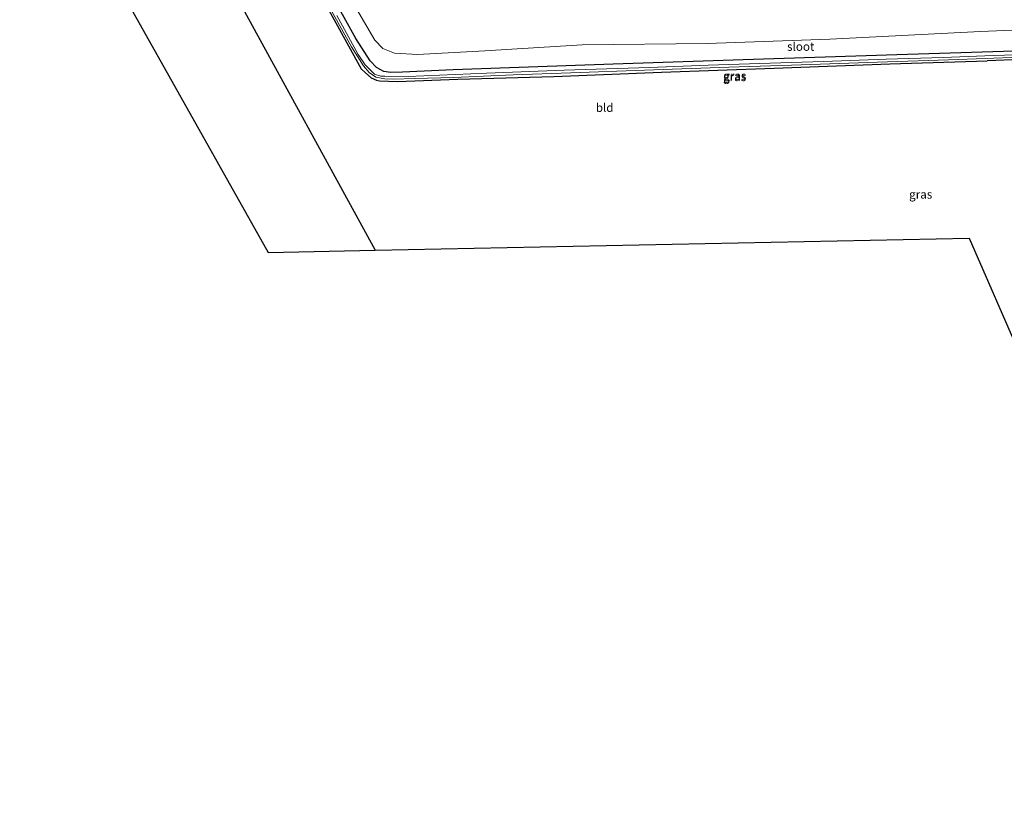
# Model space of a CAD drawing. Units: metres. Extents: x 189994 to 200000, y 406249 to 412503.
# Drawn here: x 190258 to 190545, y 408518 to 408747 of the extents above; entities that cross this region are included whole.
import ezdxf
from ezdxf.enums import TextEntityAlignment as Align

# ---------------------------------------------------------------- set-up
doc = ezdxf.new("R2010")
doc.units = ezdxf.units.M
for name, color, linetype, lineweight in [('B-ME-GR-BOOM-GV-B6', 93, 'Continuous', 18), ('B-ME-GW-INSTEEKWATERGANG-L-B1', 10, 'Continuous', 25), ('B-ME-IE-GRASLAND-GV-B6', 93, 'Continuous', 18), ('B-ME-IE-GRONDWERKLIJN-GROND_INGERICHT-GV-B6', 253, 'Continuous', 18), ('B-ME-KG-KADASTRAAL-OPNAMEDTMGRENS-L-B1', 10, 'Continuous', 25), ('B-ME-KL-ELEKTRICITEIT-HOOGSP-L-B1', 10, 'Continuous', 25), ('B-ME-OG-WATER-GV-B6', 153, 'Continuous', 18)]:
    doc.layers.add(name, color=color, linetype=linetype, lineweight=lineweight)
doc.styles.add('NLCS-ISO', font='NLCS-ISO.TTF')

msp = doc.modelspace()

# ---------------------------------------------------------------- linework, layer by layer
at = {"layer": 'B-ME-GR-BOOM-GV-B6'}
msp.add_polyline3d([(190567.39, 408748.08, 12.15), (190566.13, 408746.07, 12.17), (190564.2, 408745.1, 12.17), (190538.4, 408744.05, 12.1), (190494.32, 408741.82, 12.02), (190458.5, 408740.51, 12.02), (190421.98, 408740.11, 12.08), (190393.52, 408738.34, 12.08), (190373.81, 408737.34, 12.09), (190367.13, 408737.71, 12.14), (190363.65, 408739.04, 12.16), (190361.33, 408741.5, 12.17), (190350.34, 408760.41, 12.12)], dxfattribs=at)
at = {"layer": 'B-ME-GW-INSTEEKWATERGANG-L-B1'}
for points in [[(190334.01, 408775.62, 12.03), (190349.98, 408746.57, 12.04), (190357.36, 408733.15, 12.12), (190358.63, 408731.95, 12.16), (190360.27, 408730.47, 12.14), (190361.82, 408729.82, 12.14), (190362.7, 408729.59, 12.14), (190367.95, 408729.38, 12.13), (190385.59, 408730.13, 12.08), (190413.65, 408730.91, 12.07), (190445.19, 408732.12, 12.02), (190478.07, 408733.35, 11.77), (190511.86, 408734.57, 11.72), (190540.35, 408735.45, 11.81)], [(190567.51, 408763.05, 12.19), (190573.88, 408747.14, 12.2), (190577.29, 408738.92, 12.15), (190577.23, 408738.51, 12.16), (190576.83, 408738.39, 12.16), (190576.38, 408738.39, 12.15), (190575.79, 408738.56, 12.15), (190570.72, 408739.01, 12.1), (190563.48, 408739, 12.08), (190548.27, 408738.26, 12), (190513.96, 408737.26, 11.95), (190468.98, 408735.74, 12), (190430.99, 408734.45, 11.94), (190384.24, 408732.85, 12.1), (190369.39, 408732.18, 12.11), (190366.02, 408732.06, 12.12), (190363.95, 408732.35, 12.12), (190361.81, 408733.55, 12.08), (190359.99, 408735.5, 12.06), (190355.76, 408741.98, 12.08), (190339.79, 408770.86, 12.09)], [(190573.86, 408755.66, 12.22), (190581.5, 408737, 12.12), (190590.92, 408715.55, 12.03), (190606.74, 408677.88, 12), (190616.27, 408655.77, 12.03), (190616.37, 408655.32, 12.06), (190615.98, 408654.63, 12.21), (190615.14, 408654.38, 12.22), (190614.23, 408654.53, 12.22), (190613.56, 408654.93, 12.22), (190611.96, 408658.47, 12.21), (190606.01, 408672.21, 12.25), (190597.45, 408692.72, 12.09), (190588.1, 408714.39, 12.06), (190583.85, 408724.5, 12.1), (190581.06, 408729.79, 12.09), (190578.84, 408732.85, 12.06), (190576.08, 408734.88, 11.94), (190572.9, 408735.79, 11.96), (190569.33, 408736.2, 11.94), (190564.38, 408736.19, 11.86), (190555.35, 408736.06, 11.83), (190540.35, 408735.45, 11.81)]]:
    msp.add_polyline3d(points, dxfattribs=at)
at = {"layer": 'B-ME-IE-GRASLAND-GV-B6'}
for points in [[(190555.35, 408736.06, 11.83), (190540.35, 408735.45, 11.81), (190511.86, 408734.57, 11.72), (190478.07, 408733.35, 11.77), (190445.19, 408732.12, 12.02), (190413.65, 408730.91, 12.07), (190385.59, 408730.13, 12.08), (190367.95, 408729.38, 12.13), (190362.7, 408729.59, 12.14), (190361.82, 408729.82, 12.14), (190360.27, 408730.47, 12.14), (190358.63, 408731.95, 12.16), (190357.36, 408733.15, 12.12), (190349.98, 408746.57, 12.04), (190334.01, 408775.62, 12.03)], [(190335.95, 408773.14, 11.33), (190354.51, 408739.51, 11.34), (190358, 408733.99, 11.34), (190359.72, 408732, 11.34), (190361.59, 408730.66, 11.34), (190364.29, 408730.16, 11.34)], [(190339.79, 408770.86, 12.09), (190355.76, 408741.98, 12.08), (190359.99, 408735.5, 12.06), (190361.81, 408733.55, 12.08), (190363.95, 408732.35, 12.12), (190366.02, 408732.06, 12.12), (190369.39, 408732.18, 12.11), (190384.24, 408732.85, 12.1), (190430.99, 408734.45, 11.94), (190468.98, 408735.74, 12), (190513.96, 408737.26, 11.95), (190548.27, 408738.26, 12), (190563.48, 408739, 12.08), (190570.72, 408739.01, 12.1), (190575.79, 408738.56, 12.15), (190576.38, 408738.39, 12.15), (190576.83, 408738.39, 12.16), (190577.23, 408738.51, 12.16), (190577.29, 408738.92, 12.15), (190573.88, 408747.14, 12.2), (190567.51, 408763.05, 12.19)], [(190567.51, 408763.05, 12.19), (190573.88, 408747.14, 12.2), (190577.29, 408738.92, 12.15), (190577.23, 408738.51, 12.16), (190576.83, 408738.39, 12.16), (190576.38, 408738.39, 12.15), (190575.79, 408738.56, 12.15), (190570.72, 408739.01, 12.1), (190563.48, 408739, 12.08), (190548.27, 408738.26, 12), (190513.96, 408737.26, 11.95), (190468.98, 408735.74, 12), (190430.99, 408734.45, 11.94), (190384.24, 408732.85, 12.1), (190369.39, 408732.18, 12.11), (190366.02, 408732.06, 12.12), (190363.95, 408732.35, 12.12), (190361.81, 408733.55, 12.08), (190359.99, 408735.5, 12.06), (190355.76, 408741.98, 12.08), (190339.79, 408770.86, 12.09)], [(190350.34, 408760.41, 12.12), (190361.33, 408741.5, 12.17), (190363.65, 408739.04, 12.16), (190367.13, 408737.71, 12.14), (190373.81, 408737.34, 12.09), (190393.52, 408738.34, 12.08), (190421.98, 408740.11, 12.08), (190458.5, 408740.51, 12.02), (190494.32, 408741.82, 12.02), (190538.4, 408744.05, 12.1), (190564.2, 408745.1, 12.17), (190566.13, 408746.07, 12.17), (190567.39, 408748.08, 12.15)], [(190555.39, 408737.41, 11.29), (190542.08, 408736.97, 11.29), (190527.5, 408736.45, 11.28), (190510.79, 408735.97, 11.28), (190492.5, 408735.26, 11.28), (190476.88, 408734.74, 11.28), (190458.79, 408734.2, 11.28), (190441.62, 408733.52, 11.26), (190416.71, 408732.71, 11.33), (190394.02, 408731.89, 11.33), (190371.05, 408730.88, 11.33), (190364.3, 408731.01, 11.33), (190363.12, 408731.02, 11.33), (190361.26, 408731.61, 11.31), (190358.53, 408734.25, 11.25), (190356.5, 408737.32, 11.19), (190350.21, 408748.72, 11.16)], [(190364.29, 408730.16, 11.34), (190366.76, 408730.08, 11.32), (190372.95, 408730.28, 11.31), (190384.4, 408730.63, 11.27), (190401.79, 408731.35, 11.26), (190418.62, 408731.96, 11.24), (190440.17, 408732.71, 11.24), (190464.83, 408733.65, 11.31), (190483.18, 408734.21, 11.28), (190508.29, 408735.07, 11.24), (190532, 408735.83, 11.2), (190562.96, 408737.03, 11.25)]]:
    msp.add_polyline3d(points, dxfattribs=at)
at = {"layer": 'B-ME-IE-GRONDWERKLIJN-GROND_INGERICHT-GV-B6'}
for points in [[(190550.36, 408648.55, 12.19), (190535.07, 408683.68, 12.12), (190361.48, 408680.08, 11.9), (190330.15, 408679.43, 11.96), (190257.53, 408808.6, 11.64)], [(190334.01, 408775.62, 12.03), (190349.98, 408746.57, 12.04), (190357.36, 408733.15, 12.12), (190358.63, 408731.95, 12.16), (190360.27, 408730.47, 12.14), (190361.82, 408729.82, 12.14), (190362.7, 408729.59, 12.14), (190367.95, 408729.38, 12.13), (190385.59, 408730.13, 12.08), (190413.65, 408730.91, 12.07), (190445.19, 408732.12, 12.02), (190478.07, 408733.35, 11.77), (190511.86, 408734.57, 11.72), (190540.35, 408735.45, 11.81), (190555.35, 408736.06, 11.83)]]:
    msp.add_polyline3d(points, dxfattribs=at)
at = {"layer": 'B-ME-KG-KADASTRAAL-OPNAMEDTMGRENS-L-B1'}
msp.add_polyline3d([(190257.53, 408808.6, 11.64), (190330.15, 408679.43, 11.96), (190361.48, 408680.08, 11.9), (190535.07, 408683.68, 12.12), (190550.36, 408648.55, 12.19), (190550.96, 408647.16, 11), (190552.27, 408644.15, 11), (190552.97, 408642.55, 12.11), (190579.65, 408581.26, 12.34), (190605.4, 408517.88, 12.19)], dxfattribs=at)
at = {"layer": 'B-ME-KL-ELEKTRICITEIT-HOOGSP-L-B1'}
msp.add_line((190284.41, 408820.89, 12.09), (190361.48, 408680.08, 11.9), dxfattribs=at)
at = {"layer": 'B-ME-OG-WATER-GV-B6'}
for points in [[(190574.09, 408736.48, 11.24), (190570.06, 408737.11, 11.24), (190562.96, 408737.03, 11.25), (190532, 408735.83, 11.2), (190508.29, 408735.07, 11.24), (190483.18, 408734.21, 11.28), (190464.83, 408733.65, 11.31), (190440.17, 408732.71, 11.24), (190418.62, 408731.96, 11.24), (190401.79, 408731.35, 11.26), (190384.4, 408730.63, 11.27), (190372.95, 408730.28, 11.31), (190366.76, 408730.08, 11.32), (190364.29, 408730.16, 11.34), (190361.59, 408730.66, 11.34), (190359.72, 408732, 11.34), (190358, 408733.99, 11.34), (190354.51, 408739.51, 11.34), (190335.95, 408773.14, 11.33)], [(190350.21, 408748.72, 11.16), (190356.5, 408737.32, 11.19), (190358.53, 408734.25, 11.25), (190361.26, 408731.61, 11.31), (190363.12, 408731.02, 11.33), (190364.3, 408731.01, 11.33), (190371.05, 408730.88, 11.33), (190394.02, 408731.89, 11.33), (190416.71, 408732.71, 11.33), (190441.62, 408733.52, 11.26), (190458.79, 408734.2, 11.28), (190476.88, 408734.74, 11.28), (190492.5, 408735.26, 11.28), (190510.79, 408735.97, 11.28), (190527.5, 408736.45, 11.28), (190542.08, 408736.97, 11.29), (190555.39, 408737.41, 11.29)]]:
    msp.add_polyline3d(points, dxfattribs=at)

# ---------------------------------------------------------------- texts
at = {"layer": 'B-ME-IE-GRASLAND-GV-B6', "ltscale": 0.2, "style": 'NLCS-ISO'}
for p in [(190466.53, 408730.77), (190466.57, 408731.1), (190520.91, 408696.43)]:
    msp.add_text('gras', height=2.5, dxfattribs=at).set_placement(p, align=Align.MIDDLE_CENTER)
at = {"layer": 'B-ME-IE-GRONDWERKLIJN-GROND_INGERICHT-GV-B6', "ltscale": 0.2, "style": 'NLCS-ISO'}
msp.add_text('bld', height=2.5, dxfattribs=at).set_placement((190428.53, 408721.79), align=Align.MIDDLE_CENTER)
at = {"layer": 'B-ME-OG-WATER-GV-B6', "ltscale": 0.2, "style": 'NLCS-ISO'}
msp.add_text('sloot', height=2.5, dxfattribs=at).set_placement((190485.84, 408739.64), align=Align.MIDDLE_CENTER)

doc.saveas('drawing.dxf')
